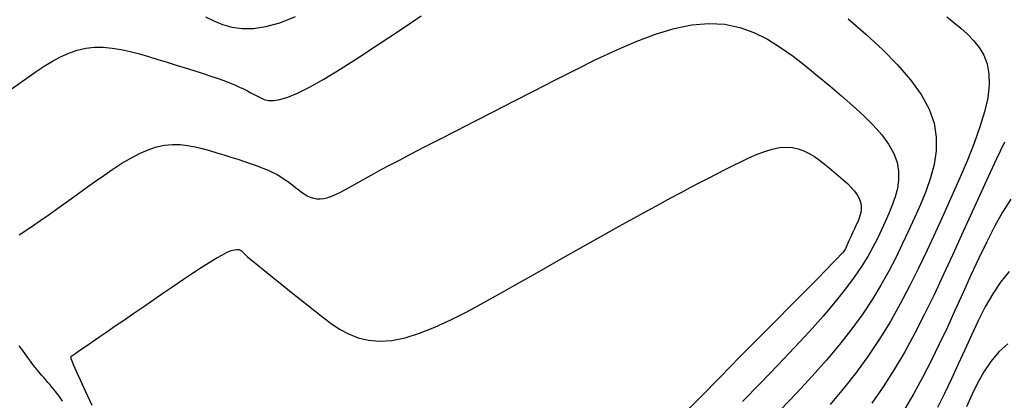
# Model space of a CAD drawing. Units: metres. Extents: x 184800 to 192335, y 8942600 to 8944000.
# Drawn here: x 187696 to 187715, y 8942864 to 8942871 of the extents above; entities that cross this region are included whole.
import ezdxf

# ---------------------------------------------------------------- set-up
doc = ezdxf.new("R2010")
doc.units = ezdxf.units.M
for name, color, linetype in [('_cotas', 7, 'Continuous'), ('CNIVEL_M', 18, 'Continuous'), ('CNIVEL_S', 36, 'Continuous')]:
    doc.layers.add(name, color=color, linetype=linetype)

msp = doc.modelspace()

# ---------------------------------------------------------------- linework, layer by layer
at = {"layer": 'CNIVEL_M'}
for points in [[(187697.308, 8942863.435), (187697.181, 8942863.71), (187697.081, 8942863.927), (187697.008, 8942864.091), (187696.957, 8942864.21), (187696.924, 8942864.291), (187696.906, 8942864.341), (187696.9, 8942864.369), (187696.9, 8942864.382), (187696.905, 8942864.387), (187696.911, 8942864.392), (187696.919, 8942864.398), (187696.934, 8942864.408), (187696.957, 8942864.425), (187696.992, 8942864.449), (187697.043, 8942864.484), (187697.111, 8942864.531), (187697.199, 8942864.592), (187697.311, 8942864.669), (187697.443, 8942864.76), (187697.594, 8942864.863), (187697.759, 8942864.977), (187697.936, 8942865.098), (187698.122, 8942865.226), (187698.313, 8942865.357), (187698.508, 8942865.491), (187698.703, 8942865.624), (187698.895, 8942865.756), (187699.081, 8942865.882), (187699.26, 8942866.001), (187699.427, 8942866.111), (187699.581, 8942866.209), (187699.718, 8942866.292), (187699.836, 8942866.359), (187699.932, 8942866.408), (187700.01, 8942866.44), (187700.071, 8942866.457), (187700.118, 8942866.463), (187700.155, 8942866.459), (187700.183, 8942866.448), (187700.205, 8942866.432), (187700.225, 8942866.414), (187700.245, 8942866.395), (187700.267, 8942866.374), (187700.293, 8942866.35), (187700.325, 8942866.321), (187700.366, 8942866.286), (187700.418, 8942866.242), (187700.483, 8942866.189), (187700.562, 8942866.123), (187700.658, 8942866.045), (187700.769, 8942865.956), (187700.893, 8942865.856), (187701.027, 8942865.749), (187701.17, 8942865.634), (187701.32, 8942865.515), (187701.473, 8942865.392), (187701.629, 8942865.268), (187701.786, 8942865.144), (187701.945, 8942865.026), (187702.11, 8942864.917), (187702.284, 8942864.823), (187702.47, 8942864.749), (187702.669, 8942864.7), (187702.886, 8942864.68), (187703.123, 8942864.695), (187703.383, 8942864.749), (187703.662, 8942864.837), (187703.958, 8942864.955), (187704.269, 8942865.098), (187704.592, 8942865.26), (187704.923, 8942865.438), (187705.259, 8942865.625), (187705.599, 8942865.818), (187705.939, 8942866.011), (187706.275, 8942866.202), (187706.606, 8942866.389), (187706.929, 8942866.572), (187707.24, 8942866.747), (187707.537, 8942866.914), (187707.818, 8942867.07), (187708.078, 8942867.214), (187708.316, 8942867.344), (187708.535, 8942867.463), (187708.737, 8942867.57), (187708.924, 8942867.669), (187709.101, 8942867.761), (187709.268, 8942867.847), (187709.431, 8942867.93), (187709.59, 8942868.012), (187709.748, 8942868.092), (187709.906, 8942868.171), (187710.061, 8942868.244), (187710.214, 8942868.31), (187710.362, 8942868.365), (187710.506, 8942868.409), (187710.643, 8942868.438), (187710.773, 8942868.449), (187710.895, 8942868.442), (187711.01, 8942868.418), (187711.119, 8942868.378), (187711.223, 8942868.326), (187711.323, 8942868.265), (187711.42, 8942868.196), (187711.515, 8942868.122), (187711.608, 8942868.046), (187711.701, 8942867.969), (187711.793, 8942867.892), (187711.88, 8942867.816), (187711.962, 8942867.741), (187712.036, 8942867.666), (187712.101, 8942867.592), (187712.154, 8942867.52), (187712.194, 8942867.449), (187712.219, 8942867.38), (187712.231, 8942867.312), (187712.231, 8942867.246), (187712.222, 8942867.18), (187712.205, 8942867.116), (187712.182, 8942867.052), (187712.156, 8942866.988), (187712.127, 8942866.925), (187712.099, 8942866.862), (187712.071, 8942866.8), (187712.043, 8942866.739), (187712.018, 8942866.682), (187711.993, 8942866.629), (187711.972, 8942866.581), (187711.952, 8942866.538), (187711.936, 8942866.503), (187711.923, 8942866.474), (187711.906, 8942866.446), (187711.88, 8942866.411), (187711.837, 8942866.362), (187711.771, 8942866.292), (187711.675, 8942866.193), (187711.543, 8942866.058), (187711.367, 8942865.881), (187711.144, 8942865.655), (187710.878, 8942865.385), (187710.574, 8942865.077), (187710.239, 8942864.738), (187709.879, 8942864.374), (187709.501, 8942863.991), (187709.11, 8942863.595), (187708.712, 8942863.193)], [(187715.131, 8942867.437), (187714.975, 8942867.188), (187714.82, 8942866.91), (187714.666, 8942866.609), (187714.513, 8942866.291), (187714.36, 8942865.962), (187714.208, 8942865.626), (187714.055, 8942865.29), (187713.902, 8942864.955), (187713.746, 8942864.624), (187713.587, 8942864.298), (187713.423, 8942863.979), (187713.253, 8942863.668), (187713.077, 8942863.367)]]:
    msp.add_lwpolyline(points, dxfattribs=at)
at = {"layer": 'CNIVEL_S'}
for points in [[(187695.761, 8942869.587), (187695.915, 8942869.698), (187696.07, 8942869.809), (187696.225, 8942869.918), (187696.381, 8942870.021), (187696.538, 8942870.116), (187696.697, 8942870.201), (187696.857, 8942870.273), (187697.02, 8942870.33), (187697.185, 8942870.368), (187697.354, 8942870.386), (187697.525, 8942870.387), (187697.698, 8942870.371), (187697.873, 8942870.343), (187698.05, 8942870.304), (187698.228, 8942870.257), (187698.406, 8942870.206), (187698.585, 8942870.151), (187698.764, 8942870.097), (187698.941, 8942870.042), (187699.114, 8942869.988), (187699.282, 8942869.935), (187699.443, 8942869.884), (187699.594, 8942869.834), (187699.734, 8942869.786), (187699.862, 8942869.74), (187699.976, 8942869.696), (187700.077, 8942869.655), (187700.167, 8942869.615), (187700.248, 8942869.578), (187700.321, 8942869.541), (187700.389, 8942869.505), (187700.454, 8942869.47), (187700.516, 8942869.436), (187700.58, 8942869.402), (187700.649, 8942869.373), (187700.73, 8942869.356), (187700.829, 8942869.354), (187700.953, 8942869.373), (187701.106, 8942869.419), (187701.295, 8942869.497), (187701.526, 8942869.612), (187701.803, 8942869.768), (187702.122, 8942869.961), (187702.476, 8942870.186), (187702.861, 8942870.438), (187703.27, 8942870.71), (187703.696, 8942870.999)], [(187699.508, 8942870.979), (187699.67, 8942870.899), (187699.84, 8942870.83), (187700.022, 8942870.778), (187700.22, 8942870.75), (187700.439, 8942870.751), (187700.681, 8942870.787), (187700.953, 8942870.864), (187701.255, 8942870.985)], [(187711.979, 8942870.938), (187712.322, 8942870.639), (187712.643, 8942870.342), (187712.933, 8942870.047), (187713.186, 8942869.757), (187713.393, 8942869.47), (187713.548, 8942869.188), (187713.644, 8942868.912), (187713.688, 8942868.641), (187713.686, 8942868.374), (187713.647, 8942868.11), (187713.578, 8942867.849), (187713.485, 8942867.59), (187713.378, 8942867.333), (187713.263, 8942867.077), (187713.147, 8942866.82), (187713.027, 8942866.562), (187712.9, 8942866.302), (187712.764, 8942866.038), (187712.614, 8942865.769), (187712.447, 8942865.494), (187712.261, 8942865.213), (187712.051, 8942864.922), (187711.815, 8942864.623), (187711.557, 8942864.315), (187711.278, 8942864), (187710.983, 8942863.679), (187710.674, 8942863.353)], [(187713.89, 8942870.978), (187714.026, 8942870.867), (187714.161, 8942870.755), (187714.291, 8942870.639), (187714.412, 8942870.516), (187714.519, 8942870.382), (187714.607, 8942870.232), (187714.673, 8942870.063), (187714.71, 8942869.872), (187714.716, 8942869.655), (187714.686, 8942869.408), (187714.624, 8942869.135), (187714.534, 8942868.839), (187714.421, 8942868.524), (187714.29, 8942868.195), (187714.145, 8942867.854), (187713.99, 8942867.505), (187713.831, 8942867.152), (187713.671, 8942866.799), (187713.509, 8942866.447), (187713.343, 8942866.097), (187713.17, 8942865.749), (187712.989, 8942865.405), (187712.797, 8942865.065), (187712.593, 8942864.73), (187712.373, 8942864.401), (187712.138, 8942864.079), (187711.888, 8942863.762), (187711.626, 8942863.451)], [(187695.897, 8942866.743), (187696.024, 8942866.828), (187696.165, 8942866.924), (187696.316, 8942867.03), (187696.477, 8942867.143), (187696.645, 8942867.263), (187696.819, 8942867.387), (187696.997, 8942867.515), (187697.176, 8942867.644), (187697.356, 8942867.773), (187697.535, 8942867.9), (187697.712, 8942868.021), (187697.888, 8942868.134), (187698.061, 8942868.236), (187698.232, 8942868.324), (187698.398, 8942868.397), (187698.56, 8942868.451), (187698.717, 8942868.484), (187698.869, 8942868.498), (187699.018, 8942868.496), (187699.163, 8942868.481), (187699.306, 8942868.455), (187699.447, 8942868.421), (187699.587, 8942868.382), (187699.726, 8942868.34), (187699.865, 8942868.297), (187700.002, 8942868.255), (187700.137, 8942868.212), (187700.268, 8942868.169), (187700.393, 8942868.127), (187700.512, 8942868.084), (187700.623, 8942868.042), (187700.724, 8942867.999), (187700.815, 8942867.957), (187700.897, 8942867.914), (187700.97, 8942867.872), (187701.037, 8942867.829), (187701.099, 8942867.787), (187701.156, 8942867.744), (187701.211, 8942867.702), (187701.264, 8942867.66), (187701.318, 8942867.617), (187701.371, 8942867.577), (187701.426, 8942867.539), (187701.483, 8942867.505), (187701.541, 8942867.477), (187701.602, 8942867.456), (187701.667, 8942867.444), (187701.735, 8942867.442), (187701.807, 8942867.451), (187701.882, 8942867.47), (187701.961, 8942867.498), (187702.043, 8942867.532), (187702.126, 8942867.573), (187702.211, 8942867.618), (187702.297, 8942867.665), (187702.384, 8942867.714), (187702.472, 8942867.764), (187702.564, 8942867.816), (187702.667, 8942867.873), (187702.784, 8942867.937), (187702.92, 8942868.011), (187703.082, 8942868.098), (187703.272, 8942868.198), (187703.497, 8942868.316), (187703.76, 8942868.452), (187704.057, 8942868.605), (187704.384, 8942868.773), (187704.735, 8942868.953), (187705.105, 8942869.143), (187705.491, 8942869.34), (187705.886, 8942869.542), (187706.286, 8942869.746), (187706.687, 8942869.949), (187707.085, 8942870.147), (187707.478, 8942870.332), (187707.863, 8942870.498), (187708.237, 8942870.639), (187708.599, 8942870.749), (187708.946, 8942870.822), (187709.274, 8942870.851), (187709.583, 8942870.833), (187709.874, 8942870.771), (187710.149, 8942870.671), (187710.412, 8942870.541), (187710.664, 8942870.385), (187710.908, 8942870.211), (187711.147, 8942870.024), (187711.384, 8942869.831), (187711.62, 8942869.638), (187711.85, 8942869.444), (187712.071, 8942869.252), (187712.278, 8942869.061), (187712.465, 8942868.873), (187712.628, 8942868.687), (187712.762, 8942868.504), (187712.863, 8942868.325), (187712.926, 8942868.15), (187712.956, 8942867.979), (187712.957, 8942867.811), (187712.933, 8942867.646), (187712.891, 8942867.483), (187712.834, 8942867.321), (187712.767, 8942867.161), (187712.695, 8942867.001), (187712.622, 8942866.84), (187712.545, 8942866.677), (187712.458, 8942866.506), (187712.357, 8942866.326), (187712.239, 8942866.133), (187712.097, 8942865.924), (187711.929, 8942865.695), (187711.728, 8942865.444), (187711.493, 8942865.167), (187711.225, 8942864.868), (187710.931, 8942864.549), (187710.613, 8942864.214), (187710.278, 8942863.866), (187709.928, 8942863.508)], [(187715.014, 8942868.547), (187714.858, 8942868.222), (187714.695, 8942867.872), (187714.525, 8942867.504), (187714.352, 8942867.123), (187714.176, 8942866.736), (187714.001, 8942866.348), (187713.823, 8942865.962), (187713.644, 8942865.58), (187713.46, 8942865.204), (187713.271, 8942864.836), (187713.075, 8942864.477), (187712.872, 8942864.131), (187712.659, 8942863.797), (187712.436, 8942863.479)], [(187715.103, 8942866.033), (187714.936, 8942865.829), (187714.782, 8942865.599), (187714.637, 8942865.347), (187714.501, 8942865.079), (187714.369, 8942864.8), (187714.239, 8942864.516), (187714.11, 8942864.232), (187713.98, 8942863.948), (187713.848, 8942863.668), (187713.713, 8942863.392)], [(187696.735, 8942863.516), (187696.676, 8942863.604), (187696.625, 8942863.674), (187696.579, 8942863.731), (187696.535, 8942863.783), (187696.493, 8942863.833), (187696.45, 8942863.882), (187696.41, 8942863.93), (187696.371, 8942863.975), (187696.335, 8942864.017), (187696.302, 8942864.055), (187696.274, 8942864.089), (187696.25, 8942864.117), (187696.23, 8942864.14), (187696.215, 8942864.158), (187696.2, 8942864.176), (187696.185, 8942864.196), (187696.166, 8942864.22), (187696.143, 8942864.252), (187696.113, 8942864.293), (187696.073, 8942864.348), (187696.023, 8942864.416), (187695.963, 8942864.498), (187695.895, 8942864.592)], [(187715.075, 8942864.629), (187714.898, 8942864.471), (187714.744, 8942864.287), (187714.609, 8942864.084), (187714.488, 8942863.867), (187714.377, 8942863.639), (187714.271, 8942863.407)]]:
    msp.add_lwpolyline(points, dxfattribs=at)

# ---------------------------------------------------------------- texts
at = {"layer": '_cotas'}
msp.add_text(' 1530', height=3, rotation=340.2854, dxfattribs=at).set_placement((187711.126, 8942872.866))

doc.saveas('drawing.dxf')
